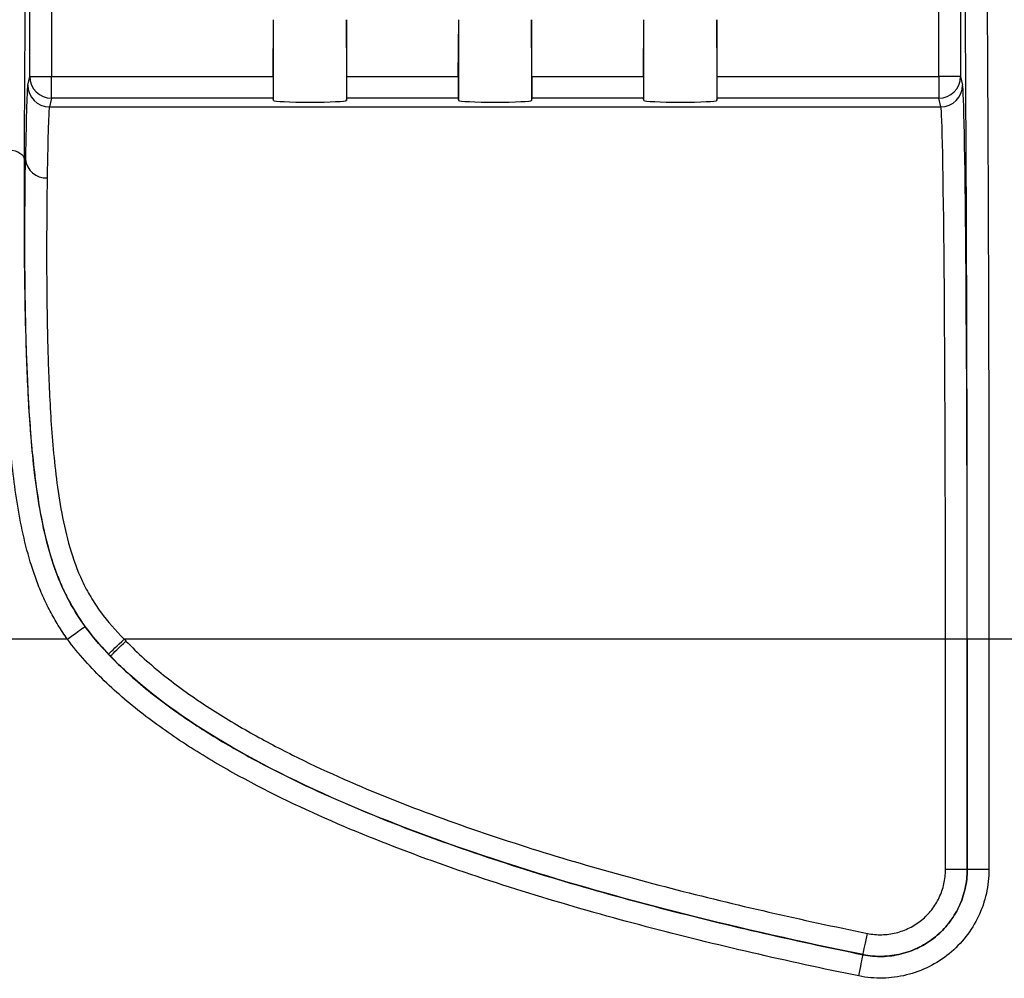
# Model space of a CAD drawing. Units: millimetres. Extents: x 0 to 2446, y 0 to 1540.
# Drawn here: x 1071 to 1125, y 621 to 674 of the extents above; entities that cross this region are included whole.
import ezdxf

# ---------------------------------------------------------------- set-up
doc = ezdxf.new("R2010")
doc.units = ezdxf.units.MM
doc.header["$LTSCALE"] = 5.5
doc.layers.add('AM_5', color=3, linetype='Continuous', lineweight=25)
doc.layers.add('TK1', color=7, linetype='Continuous', lineweight=25)
doc.styles.get("Standard").update_dxf_attribs({"font": 'ISOCP.SHX', "bigfont": 'EXTFONT.SHX'})
doc.dimstyles.new('AM_JIS$0', dxfattribs={"dimtxt": 3.5, "dimasz": 2.5, "dimexe": 1, "dimexo": 1, "dimgap": 1.5, "dimtad": 3, "dimdsep": 46, "dimtxsty": 'STANDARD', "dimblk": 'OPEN30', "dimcen": 0, "dimclrd": 256, "dimclre": 256, "dimclrt": 2, "dimadec": 0, "dimazin": 2, "dimtp": 0.1, "dimtm": 0.1, "dimtfac": 0.71, "dimtmove": 0, "dimatfit": 3, "dimldrblk": 'OPEN30', "dimfxl": 1, "dimlwd": -1, "dimlwe": -1, "dimarcsym": 0})

# ---------------------------------------------------------------- blocks, each defined once
blk = doc.blocks.new('_Open30')
at = {"color": 0, "linetype": 'ByBlock', "lineweight": -2}
for p, q in [((-1, 0.2679), (0, 0)), ((0, 0), (-1, -0.2679)), ((0, 0), (-1, 0))]:
    blk.add_line(p, q, dxfattribs=at)
blk = doc.blocks.new('*D6')
at = {"layer": 'AM_5', "linetype": 'ByBlock'}
for p, q in [((1006.253, 655.505), (1006.253, 811.773)), ((1430.253, 655.505), (1430.253, 811.773)), ((1020.003, 806.273), (1416.503, 806.273))]:
    blk.add_line(p, q, dxfattribs=at)
at = {"layer": 'Defpoints', "color": 0}
for p in [(1430.253, 806.273), (1006.253, 650.005), (1430.253, 650.005)]:
    blk.add_point(p, dxfattribs=at)
at = {"layer": 'AM_5', "xscale": 13.75, "yscale": 13.75, "zscale": 13.75, "rotation": 180}
blk.add_blockref('_Open30', (1006.253, 806.273), dxfattribs=at)
at = {"layer": 'AM_5', "xscale": 13.75, "yscale": 13.75, "zscale": 13.75}
blk.add_blockref('_Open30', (1430.253, 806.273), dxfattribs=at)
at = {"layer": 'AM_5', "color": 2, "insert": (1218.253, 824.149), "char_height": 19.25, "attachment_point": 5}
blk.add_mtext('424', dxfattribs=at)

msp = doc.modelspace()

# ---------------------------------------------------------------- linework, layer by layer
at = {"layer": 'TK1'}
for p, q in [((1071.322, 670.739), (1071.322, 678.031)), ((1122.36, 678.031), (1122.36, 670.739)), ((1072.513, 675.011), (1072.513, 670.739)), ((1121.17, 670.739), (1121.17, 675.011)), ((1084.66, 670.739), (1084.68, 673.858)), ((1084.68, 669.435), (1084.68, 673.858)), ((1088.683, 673.858), (1088.683, 669.435)), ((1088.702, 670.739), (1088.683, 673.858)), ((1094.82, 670.739), (1094.84, 673.858)), ((1094.84, 669.435), (1094.84, 673.858)), ((1098.843, 673.858), (1098.843, 669.435)), ((1098.862, 670.739), (1098.843, 673.858)), ((1104.98, 670.739), (1105, 673.858)), ((1105, 669.435), (1105, 673.858)), ((1109.003, 673.858), (1109.003, 669.435)), ((1109.022, 670.739), (1109.003, 673.858)), ((1071.204, 670.267), (1071.322, 670.739)), ((1071.322, 670.739), (1072.513, 670.739)), ((1072.513, 669.549), (1072.513, 670.739)), ((1072.513, 670.739), (1084.66, 670.739)), ((1088.702, 670.739), (1094.82, 670.739)), ((1098.862, 670.739), (1104.98, 670.739)), ((1109.022, 670.739), (1121.17, 670.739)), ((1121.17, 670.739), (1121.17, 669.549)), ((1122.36, 670.739), (1121.17, 670.739)), ((1122.36, 670.739), (1122.478, 670.267)), ((1072.513, 669.549), (1072.395, 669.077)), ((1084.66, 669.549), (1072.513, 669.549)), ((1084.68, 669.435), (1084.66, 669.549)), ((1088.683, 669.435), (1088.703, 669.549)), ((1094.82, 669.549), (1088.703, 669.549)), ((1094.84, 669.435), (1094.82, 669.549)), ((1098.843, 669.435), (1098.863, 669.549)), ((1104.98, 669.549), (1098.863, 669.549)), ((1105, 669.435), (1104.98, 669.549)), ((1109.003, 669.435), (1109.023, 669.549)), ((1121.17, 669.549), (1109.023, 669.549)), ((1121.288, 669.077), (1121.17, 669.549)), ((1072.395, 669.077), (1121.288, 669.077)), ((1071.006, 666.215), (1071.081, 666.215)), ((1070.763, 639.885), (1046.901, 639.885)), ((1073.381, 639.885), (1070.763, 639.885)), ((1121.544, 639.885), (1076.492, 639.885)), ((1122.734, 639.885), (1121.544, 639.885)), ((1121.544, 627.247), (1121.544, 639.885)), ((1122.734, 639.885), (1122.734, 627.247)), ((1123.926, 639.885), (1122.736, 639.885)), ((1122.736, 627.245), (1122.736, 639.885)), ((1126.119, 639.885), (1123.926, 639.885)), ((1123.926, 639.885), (1123.926, 627.245)), ((1122.734, 627.247), (1121.544, 627.247)), ((1122.734, 627.247), (1122.736, 627.245)), ((1123.926, 627.245), (1122.736, 627.245)), ((1117.02, 622.579), (1117.019, 622.581))]:
    msp.add_line(p, q, dxfattribs=at)
at = {"layer": 'TK1', "flags": 128}
for points in [[(1069.815, 666.77), (1070.001, 666.762), (1070.181, 666.741), (1070.353, 666.708), (1070.512, 666.662), (1070.654, 666.606), (1070.775, 666.54), (1070.873, 666.466), (1070.945, 666.386), (1070.99, 666.302), (1071.006, 666.215)], [(1073.381, 639.885), (1073.531, 639.994), (1073.677, 640.1), (1073.816, 640.202), (1073.944, 640.295), (1074.059, 640.379), (1074.157, 640.45), (1074.236, 640.508), (1074.295, 640.55), (1074.331, 640.577), (1074.344, 640.586)], [(1075.63, 639.063), (1075.642, 639.075), (1075.674, 639.105), (1075.726, 639.155), (1075.797, 639.223), (1075.885, 639.307), (1075.988, 639.404), (1076.103, 639.514), (1076.227, 639.632), (1076.358, 639.757), (1076.492, 639.885)], [(1075.734, 638.955), (1075.746, 638.966), (1075.778, 638.997), (1075.83, 639.047), (1075.9, 639.116), (1075.987, 639.2), (1076.089, 639.299), (1076.203, 639.409), (1076.327, 639.529), (1076.457, 639.654), (1076.59, 639.783)], [(1117.019, 622.581), (1117.022, 622.596), (1117.031, 622.64), (1117.045, 622.711), (1117.065, 622.807), (1117.089, 622.926), (1117.118, 623.065), (1117.149, 623.22), (1117.184, 623.389), (1117.22, 623.566), (1117.257, 623.747)], [(1116.782, 621.412), (1116.819, 621.594), (1116.855, 621.771), (1116.89, 621.939), (1116.921, 622.095), (1116.95, 622.234), (1116.974, 622.352), (1116.994, 622.448), (1117.008, 622.519), (1117.017, 622.563), (1117.02, 622.579)]]:
    msp.add_lwpolyline(points, dxfattribs=at)
at = {"layer": 'TK1'}
for centre, radius, start, end in [((1072.513, 670.74), 1.191, 180.0367, 269.9963), ((1121.17, 670.74), 1.191, 270.0034, 359.964), ((1072.395, 670.268), 1.191, 180.0366, 269.9957), ((1121.288, 670.268), 1.191, 270.0046, 359.9628), ((1072.203, 666.307), 1.125, 184.6845, 273.5203)]:
    msp.add_arc(centre, radius, start, end, dxfattribs=at)
for centre, major_axis, ratio, start_param, end_param in [((1084.668, 670.739), (0.007, 1.191), 0.006166, 1.570834, 3.106724), ((1088.695, 670.739), (-0.007, 1.191), 0.006166, 3.176461, 4.712351), ((1094.828, 670.739), (0.007, 1.191), 0.006166, 1.570834, 3.106724), ((1098.855, 670.739), (-0.007, 1.191), 0.006166, 3.176461, 4.712351), ((1104.988, 670.739), (0.007, 1.191), 0.006166, 1.570834, 3.106724), ((1109.015, 670.739), (-0.007, 1.191), 0.006166, 3.176461, 4.712351), ((1071.214, 639.885), (0, 30.401), 0.008727, 0.034907, 0.523416), ((1122.469, 639.885), (0, 30.401), 0.008727, 4.712389, 6.248279), ((1086.681, 669.436), (2.002, 0), 0.051211, 3.150319, 6.274459), ((1096.841, 669.436), (2.002, 0), 0.051211, 3.150319, 6.274459), ((1107.001, 669.436), (2.002, 0), 0.051211, 3.150319, 6.274459), ((1072.404, 639.885), (0, 29.21), 0.009083, 0.034907, 0.523416), ((1121.278, 639.885), (0, 29.21), 0.009083, 4.712389, 6.248279)]:
    msp.add_ellipse(centre, major_axis=major_axis, ratio=ratio, start_param=start_param, end_param=end_param, dxfattribs=at)
for points, knots in [([(1123.476, 704.646), (1123.477, 704.642), (1123.478, 704.637), (1123.48, 704.625), (1123.483, 704.605), (1123.486, 704.577), (1123.492, 704.512), (1123.495, 704.455), (1123.507, 704.249), (1123.515, 704.062), (1123.53, 703.602), (1123.537, 703.329), (1123.552, 702.705), (1123.559, 702.353), (1123.581, 701.206), (1123.595, 700.322), (1123.622, 698.377), (1123.636, 697.315), (1123.661, 695.06), (1123.674, 693.881), (1123.698, 691.444), (1123.71, 690.186), (1123.733, 687.601), (1123.744, 686.273), (1123.766, 683.551), (1123.776, 682.156), (1123.797, 679.295), (1123.806, 677.829), (1123.821, 675.57), (1123.825, 674.807), (1123.834, 673.259), (1123.839, 672.472), (1123.86, 668.504), (1123.875, 665.211), (1123.894, 660.057), (1123.899, 658.302), (1123.909, 654.715), (1123.913, 652.887), (1123.923, 647.373), (1123.926, 643.652), (1123.926, 639.885)], [0, 0, 0, 0, 0.003906, 0.003906, 0.007813, 0.015625, 0.015625, 0.03125, 0.03125, 0.0625, 0.0625, 0.09375, 0.09375, 0.125, 0.125, 0.1875, 0.1875, 0.25, 0.25, 0.3125, 0.3125, 0.375, 0.375, 0.4375, 0.4375, 0.5, 0.5, 0.5625, 0.5625, 0.59375, 0.59375, 0.625, 0.625, 0.75, 0.75, 0.8125, 0.8125, 0.875, 0.875, 1, 1, 1, 1]), ([(1071.397, 703.456), (1071.386, 703.411), (1071.375, 703.259), (1071.354, 702.78), (1071.343, 702.452), (1071.327, 701.851), (1071.322, 701.631), (1071.312, 701.159), (1071.307, 700.905), (1071.292, 700.101), (1071.282, 699.512), (1071.253, 697.618), (1071.235, 696.185), (1071.209, 693.877), (1071.201, 693.081), (1071.184, 691.442), (1071.176, 690.601), (1071.151, 688.035), (1071.136, 686.261), (1071.106, 682.599), (1071.092, 680.71), (1071.065, 676.811), (1071.052, 674.801), (1071.027, 670.63), (1071.016, 668.469), (1071.006, 666.215)], [0, 0, 0, 0, 0.0625, 0.0625, 0.125, 0.125, 0.15625, 0.15625, 0.1875, 0.1875, 0.25, 0.25, 0.375, 0.375, 0.4375, 0.4375, 0.5, 0.5, 0.625, 0.625, 0.75, 0.75, 0.875, 0.875, 1, 1, 1, 1]), ([(1122.736, 639.885), (1122.736, 643.579), (1122.732, 647.215), (1122.724, 651.691), (1122.723, 652.583), (1122.718, 654.36), (1122.716, 655.246), (1122.709, 657.884), (1122.703, 659.604), (1122.685, 664.658), (1122.67, 667.887), (1122.648, 671.777), (1122.644, 672.549), (1122.635, 674.067), (1122.63, 674.816), (1122.616, 677.032), (1122.607, 678.47), (1122.576, 682.681), (1122.555, 685.353), (1122.521, 689.163), (1122.509, 690.399), (1122.485, 692.794), (1122.473, 693.954), (1122.447, 696.175), (1122.434, 697.225), (1122.407, 699.15), (1122.393, 700.026), (1122.371, 701.166), (1122.363, 701.517), (1122.348, 702.14), (1122.341, 702.413), (1122.317, 703.102), (1122.302, 703.391), (1122.285, 703.456)], [0, 0, 0, 0, 0.125, 0.125, 0.15625, 0.15625, 0.1875, 0.1875, 0.25, 0.25, 0.375, 0.375, 0.40625, 0.40625, 0.4375, 0.4375, 0.5, 0.5, 0.625, 0.625, 0.6875, 0.6875, 0.75, 0.75, 0.8125, 0.8125, 0.875, 0.875, 0.90625, 0.90625, 0.9375, 0.9375, 1, 1, 1, 1]), ([(1073.381, 639.885), (1073.206, 640.13), (1073.039, 640.383), (1072.723, 640.896), (1072.573, 641.157), (1072.293, 641.691), (1072.161, 641.964), (1071.917, 642.514), (1071.804, 642.791), (1071.281, 644.189), (1070.993, 645.343), (1070.663, 647.099), (1070.571, 647.688), (1070.412, 648.859), (1070.346, 649.443), (1070.174, 651.188), (1070.095, 652.343), (1069.911, 655.78), (1069.861, 658.036), (1069.82, 661.365), (1069.813, 662.467), (1069.809, 664.639), (1069.81, 665.711), (1069.815, 666.77)], [0, 0, 0, 0, 0.03125, 0.03125, 0.0625, 0.0625, 0.09375, 0.09375, 0.125, 0.125, 0.25, 0.25, 0.3125, 0.3125, 0.375, 0.375, 0.5, 0.5, 0.75, 0.75, 0.875, 0.875, 1, 1, 1, 1]), ([(1071.006, 666.215), (1071.005, 666.091), (1071.005, 665.962), (1071.004, 665.709), (1071.002, 665.328), (1071, 664.436), (1071, 663.667), (1071.003, 662.121), (1071.009, 661.081), (1071.046, 657.931), (1071.093, 655.792), (1071.259, 652.523), (1071.331, 651.424), (1071.487, 649.759), (1071.547, 649.202), (1071.691, 648.082), (1071.775, 647.519), (1072.076, 645.83), (1072.339, 644.719), (1072.828, 643.374), (1072.934, 643.108), (1073.165, 642.579), (1073.291, 642.317), (1073.695, 641.547), (1074.001, 641.056), (1074.344, 640.586)], [0, 0, 0, 0, 0.015625, 0.015625, 0.03125, 0.0625, 0.125, 0.125, 0.25, 0.25, 0.5, 0.5, 0.625, 0.625, 0.6875, 0.6875, 0.75, 0.75, 0.875, 0.875, 0.90625, 0.90625, 0.9375, 0.9375, 1, 1, 1, 1]), ([(1075.63, 639.063), (1075.141, 639.576), (1074.685, 640.111), (1073.872, 641.249), (1073.516, 641.852), (1072.91, 643.132), (1072.667, 643.788), (1072.265, 645.115), (1072.106, 645.786), (1071.841, 647.135), (1071.735, 647.815), (1071.559, 649.152), (1071.489, 649.813), (1071.314, 651.77), (1071.241, 653.041), (1071.162, 654.894), (1071.141, 655.504), (1071.107, 656.696), (1071.094, 657.275), (1071.063, 658.968), (1071.054, 660.035), (1071.049, 661.542), (1071.049, 662.029), (1071.051, 662.971), (1071.053, 663.425), (1071.059, 664.29), (1071.062, 664.703), (1071.069, 665.293), (1071.071, 665.484), (1071.075, 665.764), (1071.076, 665.856), (1071.078, 666.038), (1071.08, 666.128), (1071.081, 666.215)], [0, 0, 0, 0, 0.0625, 0.0625, 0.125, 0.125, 0.1875, 0.1875, 0.25, 0.25, 0.3125, 0.3125, 0.375, 0.375, 0.5, 0.5, 0.5625, 0.5625, 0.625, 0.625, 0.75, 0.75, 0.8125, 0.8125, 0.875, 0.875, 0.9375, 0.9375, 0.96875, 0.96875, 0.984375, 0.984375, 1, 1, 1, 1]), ([(1072.272, 665.184), (1072.261, 664.523), (1072.252, 663.789), (1072.244, 662.579), (1072.242, 662.157), (1072.239, 661.279), (1072.239, 660.826), (1072.243, 659.423), (1072.252, 658.431), (1072.279, 656.859), (1072.291, 656.321), (1072.321, 655.215), (1072.34, 654.647), (1072.412, 652.923), (1072.478, 651.74), (1072.636, 649.918), (1072.698, 649.303), (1072.855, 648.059), (1072.95, 647.426), (1073.188, 646.163), (1073.331, 645.534), (1073.693, 644.291), (1073.913, 643.677), (1074.335, 642.777), (1074.49, 642.483), (1074.825, 641.917), (1075.006, 641.643), (1075.586, 640.849), (1076.024, 640.356), (1076.492, 639.885)], [0, 0, 0, 0, 0.125, 0.125, 0.1875, 0.1875, 0.25, 0.25, 0.375, 0.375, 0.4375, 0.4375, 0.5, 0.5, 0.625, 0.625, 0.6875, 0.6875, 0.75, 0.75, 0.8125, 0.8125, 0.875, 0.875, 0.90625, 0.90625, 0.9375, 0.9375, 1, 1, 1, 1]), ([(1074.344, 640.586), (1074.638, 640.182), (1074.953, 639.801), (1075.611, 639.072), (1075.952, 638.723), (1077.01, 637.713), (1077.756, 637.089), (1079.311, 635.913), (1080.119, 635.361), (1081.782, 634.312), (1082.635, 633.816), (1085.232, 632.405), (1087.01, 631.565), (1090.626, 630.016), (1092.465, 629.309), (1096.165, 627.997), (1098.029, 627.391), (1101.779, 626.258), (1103.665, 625.729), (1109.348, 624.237), (1113.172, 623.365), (1117.02, 622.579)], [0, 0, 0, 0, 0.03125, 0.03125, 0.0625, 0.0625, 0.125, 0.125, 0.1875, 0.1875, 0.25, 0.25, 0.375, 0.375, 0.5, 0.5, 0.625, 0.625, 0.75, 0.75, 1, 1, 1, 1]), ([(1116.782, 621.412), (1112.865, 622.213), (1108.977, 623.101), (1103.208, 624.62), (1101.296, 625.158), (1097.497, 626.311), (1095.611, 626.927), (1091.873, 628.259), (1090.02, 628.976), (1086.364, 630.552), (1084.559, 631.409), (1082.349, 632.619), (1081.909, 632.867), (1081.036, 633.381), (1080.601, 633.647), (1079.317, 634.464), (1078.486, 635.038), (1076.889, 636.26), (1076.122, 636.908), (1075.036, 637.956), (1074.684, 638.318), (1074.009, 639.074), (1073.685, 639.468), (1073.381, 639.885)], [0, 0, 0, 0, 0.25, 0.25, 0.375, 0.375, 0.5, 0.5, 0.625, 0.625, 0.75, 0.75, 0.78125, 0.78125, 0.8125, 0.8125, 0.875, 0.875, 0.9375, 0.9375, 0.96875, 0.96875, 1, 1, 1, 1]), ([(1076.59, 639.783), (1077.241, 639.11), (1077.935, 638.494), (1079.379, 637.338), (1080.129, 636.798), (1081.672, 635.777), (1082.465, 635.295), (1084.084, 634.375), (1084.903, 633.942), (1087.382, 632.704), (1089.064, 631.961), (1092.465, 630.583), (1094.186, 629.949), (1099.391, 628.17), (1102.918, 627.146), (1108.262, 625.763), (1110.054, 625.328), (1113.648, 624.505), (1115.451, 624.116), (1117.257, 623.747)], [0, 0, 0, 0, 0.0625, 0.0625, 0.125, 0.125, 0.1875, 0.1875, 0.25, 0.25, 0.375, 0.375, 0.5, 0.5, 0.75, 0.75, 0.875, 0.875, 1, 1, 1, 1]), ([(1117.019, 622.581), (1110.218, 623.97), (1104.067, 625.518), (1095.277, 628.266), (1092.188, 629.378), (1086.618, 631.712), (1084.138, 632.933), (1079.825, 635.484), (1077.992, 636.814), (1076.236, 638.45), (1075.98, 638.702), (1075.734, 638.955)], [0.2056331, 0.2056331, 0.2056331, 0.2056331, 0.3226807, 0.3226807, 0.3955944, 0.3955944, 0.4685081, 0.4685081, 0.5414218, 0.5414218, 0.5545299, 0.5545299, 0.5545299, 0.5545299]), ([(1123.926, 627.245), (1123.926, 626.801), (1123.877, 626.366), (1123.685, 625.511), (1123.539, 625.088), (1123.164, 624.296), (1122.934, 623.924), (1122.388, 623.226), (1122.08, 622.912), (1121.402, 622.358), (1121.026, 622.115), (1120.242, 621.723), (1119.831, 621.572), (1119.187, 621.413), (1118.969, 621.372), (1118.534, 621.314), (1118.316, 621.298), (1117.66, 621.284), (1117.217, 621.323), (1116.782, 621.412)], [0, 0, 0, 0, 0.125, 0.125, 0.25, 0.25, 0.375, 0.375, 0.5, 0.5, 0.625, 0.625, 0.75, 0.75, 0.8125, 0.8125, 0.875, 0.875, 1, 1, 1, 1]), ([(1122.734, 627.247), (1122.734, 626.892), (1122.695, 626.543), (1122.541, 625.86), (1122.425, 625.521), (1122.124, 624.888), (1121.94, 624.59), (1121.503, 624.032), (1121.257, 623.781), (1120.714, 623.338), (1120.414, 623.143), (1119.786, 622.83), (1119.458, 622.708), (1118.771, 622.539), (1118.421, 622.493), (1117.721, 622.478), (1117.366, 622.51), (1117.019, 622.581)], [0, 0, 0, 0, 0.125, 0.125, 0.25, 0.25, 0.375, 0.375, 0.5, 0.5, 0.625, 0.625, 0.75, 0.75, 0.875, 0.875, 1, 1, 1, 1]), ([(1117.02, 622.579), (1117.368, 622.508), (1117.723, 622.476), (1118.423, 622.491), (1118.773, 622.537), (1119.46, 622.706), (1119.788, 622.827), (1120.416, 623.141), (1120.716, 623.336), (1121.258, 623.779), (1121.505, 624.03), (1121.942, 624.588), (1122.126, 624.886), (1122.426, 625.519), (1122.543, 625.858), (1122.697, 626.542), (1122.736, 626.89), (1122.736, 627.245)], [0, 0, 0, 0, 0.125, 0.125, 0.25, 0.25, 0.375, 0.375, 0.5, 0.5, 0.625, 0.625, 0.75, 0.75, 0.875, 0.875, 1, 1, 1, 1]), ([(1117.257, 623.747), (1117.518, 623.694), (1117.784, 623.67), (1118.309, 623.681), (1118.571, 623.716), (1119.086, 623.843), (1119.333, 623.934), (1119.803, 624.169), (1120.029, 624.315), (1120.436, 624.647), (1120.62, 624.835), (1120.948, 625.254), (1121.086, 625.478), (1121.311, 625.953), (1121.399, 626.207), (1121.514, 626.719), (1121.544, 626.98), (1121.544, 627.247)], [0, 0, 0, 0, 0.125, 0.125, 0.25, 0.25, 0.375, 0.375, 0.5, 0.5, 0.625, 0.625, 0.75, 0.75, 0.875, 0.875, 1, 1, 1, 1])]:
    msp.add_open_spline(points, degree=3, knots=knots, dxfattribs=at)
for points in [[(1076.492, 639.885), (1076.524, 639.851), (1076.557, 639.817), (1076.59, 639.783)], [(1075.734, 638.955), (1075.699, 638.991), (1075.665, 639.027), (1075.63, 639.063)]]:
    msp.add_open_spline(points, degree=3, dxfattribs=at)

# ---------------------------------------------------------------- dimensions: what is measured, and where the dimension line sits
at = {"layer": 'AM_5'}
dim = msp.add_linear_dim(base=(1430.253, 806.273), p1=(1006.253, 650.005), p2=(1430.253, 650.005), dimstyle='AM_JIS$0', override={"dimscale": 5.5, "dimblk1": 'Open30', "dimblk2": 'Open30', "dimtdec": 3, "dimtzin": 0, "dimarcsym": 1}, dxfattribs=at)
dim.commit()
dim.dimension.update_dxf_attribs({"geometry": '*D6', "text_midpoint": (1218.253, 824.149)})

doc.saveas('drawing.dxf')
